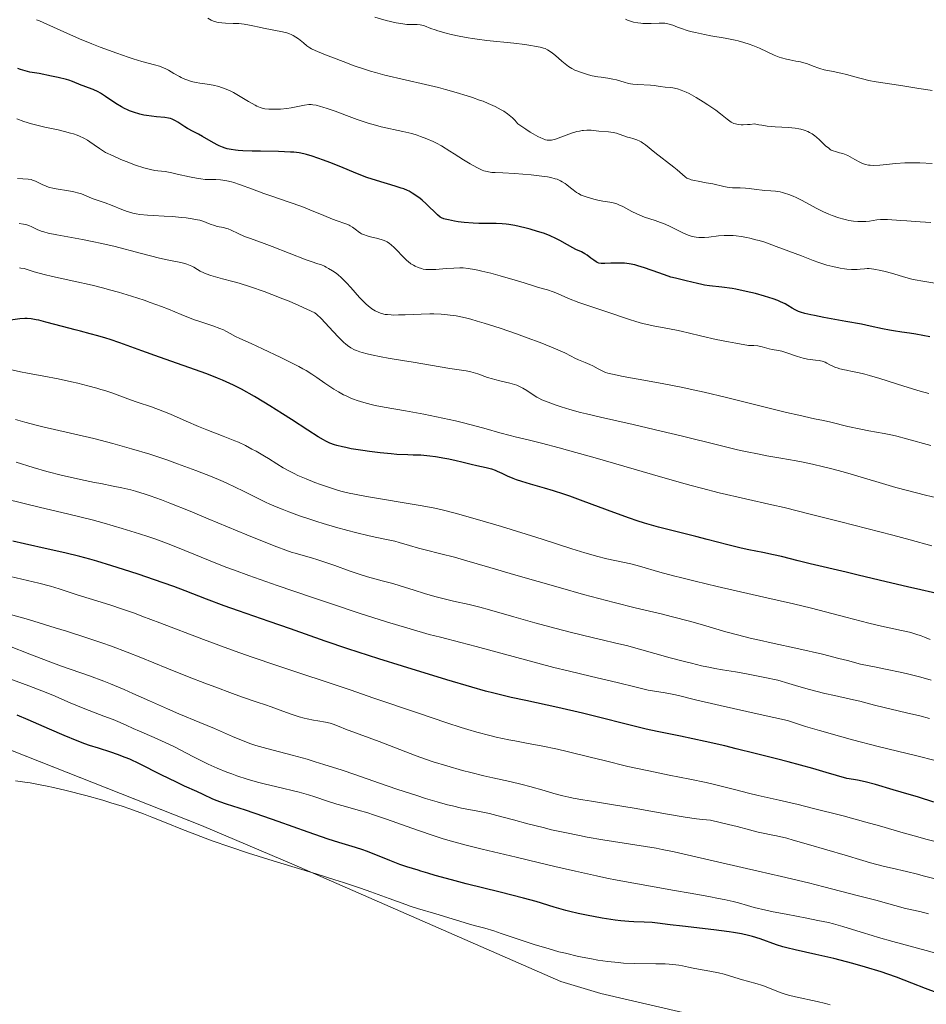
# Model space of a CAD drawing. Units: metres. Extents: x 675141 to 682066, y 4749173 to 4753976.
# Drawn here: x 675742 to 675903, y 4750466 to 4750641 of the extents above; entities that cross this region are included whole.
import ezdxf

# ---------------------------------------------------------------- set-up
doc = ezdxf.new("R2010")
doc.units = ezdxf.units.M
doc.header["$MEASUREMENT"] = 0
doc.linetypes.add('DGN Style 3', pattern=[119.9499, 85.6785, -34.2714])
doc.layers.add('Entidades rústicas y varios', color=7, linetype='Continuous', lineweight=0)
doc.layers.add('Relieve y altimetría', color=7, linetype='Continuous', lineweight=0)

msp = doc.modelspace()

# ---------------------------------------------------------------- linework, layer by layer
at = {"layer": 'Entidades rústicas y varios', "color": 92, "linetype": 'DGN Style 3', "lineweight": 0}
msp.add_polyline3d([(675859.63, 4750464.38, 1358.13), (675845.05, 4750467.74, 1356.82), (675837.94, 4750469.86, 1356.34), (675790.54, 4750490.64, 1354.67), (675774.1, 4750497.61, 1353.68), (675735.94, 4750512.66, 1352.38)], dxfattribs=at)
at = {"layer": 'Entidades rústicas y varios', "color": 250, "linetype": 'Continuous', "lineweight": 0}
msp.add_polyline3d([(675859.63, 4750464.38, 1358.13), (675845.05, 4750467.74, 1356.82), (675837.94, 4750469.86, 1356.34), (675790.54, 4750490.64, 1354.67), (675774.1, 4750497.61, 1353.68), (675735.94, 4750512.66, 1352.38)], dxfattribs=at)
at = {"layer": 'Relieve y altimetría', "color": 36, "linetype": 'Continuous', "lineweight": 0, "flags": 128}
for points, elevation in [([(675870.37, 4750622.2), (675870.03, 4750622.2), (675869.46, 4750622.26), (675869, 4750622.36), (675868.73, 4750622.45), (675868.27, 4750622.68), (675868.02, 4750622.83), (675867.54, 4750623.18), (675866.33, 4750624.14), (675865.5, 4750624.77), (675864.07, 4750625.77), (675863.27, 4750626.3), (675862.02, 4750627.07), (675860.79, 4750627.74), (675860.22, 4750628.02), (675859.68, 4750628.24), (675859.34, 4750628.37), (675858.72, 4750628.56), (675857.88, 4750628.75), (675857.38, 4750628.82), (675856.5, 4750628.91), (675855.65, 4750629.02), (675854.53, 4750629.16), (675853.9, 4750629.21), (675851.58, 4750629.33), (675850.76, 4750629.42), (675850.36, 4750629.48), (675849.97, 4750629.56), (675849.23, 4750629.75), (675847.86, 4750630.16), (675847.22, 4750630.33), (675846.32, 4750630.5), (675845.13, 4750630.65), (675844.52, 4750630.74), (675843.55, 4750630.92), (675842.9, 4750631.09), (675841.63, 4750631.47), (675840.84, 4750631.76), (675840.46, 4750631.93), (675839.9, 4750632.22), (675839.34, 4750632.57), (675839.05, 4750632.77), (675838.16, 4750633.49), (675837, 4750634.5), (675836.49, 4750634.94), (675835.9, 4750635.37), (675835.61, 4750635.54), (675835.16, 4750635.74), (675834.9, 4750635.83), (675834.3, 4750635.99), (675833.26, 4750636.2), (675832.63, 4750636.3), (675831.55, 4750636.46), (675829.61, 4750636.69), (675824.82, 4750637.18), (675823.12, 4750637.39), (675822.29, 4750637.51), (675821.47, 4750637.64), (675819.9, 4750637.94), (675818.46, 4750638.25), (675817.58, 4750638.47), (675816.1, 4750638.9), (675815.64, 4750639.05), (675814.88, 4750639.34), (675813.74, 4750639.78), (675813.24, 4750639.92), (675812.98, 4750639.96), (675812.44, 4750640), (675811.25, 4750640.01), (675810.59, 4750640.04), (675810.24, 4750640.07), (675809.51, 4750640.18), (675808.71, 4750640.33), (675806.92, 4750640.76), (675804.9, 4750641.31)], 1260), ([(675836.18, 4750612.81), (675835.57, 4750612.92), (675834.09, 4750613.12), (675832.72, 4750613.27), (675829.71, 4750613.53), (675827.67, 4750613.65), (675826.28, 4750613.7), (675825.69, 4750613.74), (675825.14, 4750613.81), (675824.86, 4750613.87), (675824.3, 4750614.03), (675824, 4750614.13), (675823.53, 4750614.34), (675823.01, 4750614.59), (675821.87, 4750615.23), (675820.65, 4750615.99), (675819.03, 4750617.03), (675818.26, 4750617.52), (675816.74, 4750618.43), (675815.84, 4750618.92), (675815.27, 4750619.21), (675814.17, 4750619.7), (675813.04, 4750620.14), (675812.44, 4750620.34), (675811.5, 4750620.63), (675809.91, 4750621.02), (675806.06, 4750621.86), (675804.64, 4750622.22), (675803.92, 4750622.42), (675803.19, 4750622.64), (675801.74, 4750623.13), (675800.35, 4750623.65), (675798.63, 4750624.31), (675797.87, 4750624.6), (675796.43, 4750625.1), (675795.66, 4750625.35), (675795.22, 4750625.47), (675794.48, 4750625.66), (675793.86, 4750625.76), (675793.58, 4750625.78), (675793.15, 4750625.78), (675792.42, 4750625.7), (675791.51, 4750625.52), (675790.06, 4750625.22), (675789.29, 4750625.1), (675788.14, 4750624.99), (675787.4, 4750624.95), (675786.93, 4750624.95), (675786.09, 4750624.97), (675785.38, 4750625.03), (675785.05, 4750625.09), (675784.54, 4750625.25), (675783.96, 4750625.5), (675783.64, 4750625.67), (675782.48, 4750626.35), (675780.68, 4750627.43), (675779.77, 4750627.93), (675779.33, 4750628.15), (675778.48, 4750628.52), (675777.68, 4750628.82), (675777.16, 4750628.98), (675776.18, 4750629.21), (675775.13, 4750629.39), (675773.8, 4750629.58), (675773.14, 4750629.69), (675772.27, 4750629.91), (675771.82, 4750630.05), (675771.16, 4750630.3), (675770.5, 4750630.6), (675770.16, 4750630.77), (675769.17, 4750631.34), (675768.25, 4750631.88), (675767.77, 4750632.13), (675767.02, 4750632.46), (675766.63, 4750632.6), (675765.77, 4750632.85), (675763.51, 4750633.45), (675761.96, 4750633.91), (675761.05, 4750634.21), (675759.02, 4750634.92), (675756.07, 4750636.02), (675754.58, 4750636.6), (675752.44, 4750637.48), (675749.64, 4750638.72), (675746.6, 4750640.1), (675745.33, 4750640.65), (675744.75, 4750640.88)], 1270), ([(675849.8, 4750620.02), (675848.96, 4750620.31), (675847.85, 4750620.68), (675847.29, 4750620.82), (675846.46, 4750620.95), (675844.7, 4750621.09), (675843.34, 4750621.22), (675842.57, 4750621.24), (675842.02, 4750621.2), (675841.74, 4750621.17), (675841.29, 4750621.09), (675840.82, 4750620.98), (675839.84, 4750620.68), (675837.02, 4750619.64), (675836.55, 4750619.5), (675836.32, 4750619.46), (675835.94, 4750619.44), (675835.51, 4750619.49), (675835.27, 4750619.54), (675834.72, 4750619.73), (675834.4, 4750619.87), (675833.87, 4750620.13), (675833.03, 4750620.6), (675832.54, 4750620.89), (675831.73, 4750621.4), (675830.3, 4750622.35), (675830.04, 4750622.73), (675829.84, 4750622.98), (675829.36, 4750623.46), (675829.1, 4750623.69), (675828.5, 4750624.15), (675827.83, 4750624.59), (675827.35, 4750624.87), (675826.32, 4750625.42), (675825.04, 4750626), (675824.15, 4750626.37), (675823.53, 4750626.6), (675822.27, 4750627.05), (675821.31, 4750627.37), (675819.36, 4750627.95), (675817.44, 4750628.48), (675816.21, 4750628.8), (675813.94, 4750629.36), (675806.69, 4750631.04), (675805.01, 4750631.48), (675804.15, 4750631.74), (675803.22, 4750632.03), (675801.25, 4750632.7), (675799.26, 4750633.43), (675795.84, 4750634.74), (675794.29, 4750635.39), (675793.65, 4750635.7), (675793.33, 4750635.88), (675792.82, 4750636.24), (675792.21, 4750636.74), (675791.31, 4750637.46), (675790.85, 4750637.79), (675790.37, 4750638.07), (675790.13, 4750638.19), (675789.63, 4750638.4), (675789.27, 4750638.53), (675788.49, 4750638.74), (675785.14, 4750639.36), (675784.33, 4750639.55), (675783.21, 4750639.81), (675782.63, 4750639.93), (675781.71, 4750640.08), (675781.22, 4750640.14), (675780.73, 4750640.18), (675779.7, 4750640.22), (675778.35, 4750640.28), (675777.71, 4750640.32), (675777.12, 4750640.4), (675776.85, 4750640.46), (675776.47, 4750640.56), (675776.23, 4750640.64), (675775.8, 4750640.82), (675775.23, 4750641.13)], 1265), ([(675892.04, 4750630.23), (675890.85, 4750630.53), (675888.72, 4750631.12), (675887.76, 4750631.38), (675886.4, 4750631.67), (675884.75, 4750631.99), (675884.01, 4750632.18), (675883.65, 4750632.3), (675882.97, 4750632.55), (675881.62, 4750633.07), (675880.92, 4750633.29), (675880.54, 4750633.38), (675879.76, 4750633.53), (675878.65, 4750633.73), (675878.08, 4750633.85), (675877.21, 4750634.08), (675876.77, 4750634.22), (675875.9, 4750634.57), (675873.26, 4750635.8), (675872.08, 4750636.3), (675871.47, 4750636.52), (675870.52, 4750636.83), (675869.49, 4750637.11), (675868.94, 4750637.24), (675867.15, 4750637.6), (675864.66, 4750638.03), (675863.49, 4750638.25), (675861.93, 4750638.58), (675861.01, 4750638.81), (675860.44, 4750638.97), (675859.42, 4750639.3), (675858.72, 4750639.56), (675857.85, 4750639.89), (675857.43, 4750640.02), (675856.8, 4750640.18), (675856.48, 4750640.24), (675856.15, 4750640.27), (675855.46, 4750640.28), (675854.01, 4750640.22), (675853.24, 4750640.2), (675852.55, 4750640.22), (675852.19, 4750640.25), (675851.66, 4750640.31), (675850.89, 4750640.46), (675850.15, 4750640.67), (675849.8, 4750640.81), (675849.46, 4750640.97)], 1255), ([(675903.96, 4750628.32), (675902.83, 4750628.44), (675901.63, 4750628.62), (675899.82, 4750628.95), (675898.74, 4750629.14), (675896.83, 4750629.42), (675894.03, 4750629.84), (675892.68, 4750630.09), (675892.04, 4750630.23)], 1255), ([(675801.94, 4750603.21), (675801.64, 4750603.45), (675801.19, 4750603.81), (675800.95, 4750603.99), (675800.54, 4750604.25), (675800.32, 4750604.36), (675800.09, 4750604.47), (675799.56, 4750604.67), (675798.24, 4750605.11), (675797.39, 4750605.42), (675795.84, 4750606.05), (675793.33, 4750607.09), (675791.92, 4750607.64), (675789.67, 4750608.45), (675786.62, 4750609.48), (675785.16, 4750609.99), (675783.15, 4750610.74), (675780.84, 4750611.6), (675779.86, 4750611.92), (675779.41, 4750612.05), (675778.6, 4750612.24), (675777.89, 4750612.36), (675777.45, 4750612.41), (675776.63, 4750612.45), (675775.42, 4750612.46), (675774.74, 4750612.49), (675773.96, 4750612.56), (675773.52, 4750612.63), (675771.99, 4750612.93), (675769.8, 4750613.44), (675768.82, 4750613.65), (675767.61, 4750613.86), (675766.36, 4750614.02), (675765.8, 4750614.09), (675765.02, 4750614.23), (675764.58, 4750614.34), (675763.82, 4750614.55), (675762.36, 4750615.04), (675760.68, 4750615.66), (675759.76, 4750616.04), (675758.37, 4750616.65), (675757.06, 4750617.29), (675756.48, 4750617.62), (675755.95, 4750617.95), (675755.01, 4750618.61), (675754.23, 4750619.17), (675753.83, 4750619.44), (675753.18, 4750619.82), (675752.43, 4750620.18), (675752.01, 4750620.35), (675751.32, 4750620.58), (675750.82, 4750620.73), (675749.74, 4750621.01), (675748.6, 4750621.27), (675746.26, 4750621.77), (675744.61, 4750622.16), (675743.85, 4750622.36), (675742.49, 4750622.79), (675741.27, 4750623.23)], 1280), ([(675904, 4750615.33), (675901.8, 4750615.43), (675900.06, 4750615.44), (675899.1, 4750615.41), (675897.49, 4750615.3), (675894.65, 4750615.03), (675893.56, 4750614.97), (675892.95, 4750614.99), (675892.67, 4750615.02), (675892.14, 4750615.13), (675891.79, 4750615.24), (675891.56, 4750615.33), (675891.09, 4750615.54), (675890.21, 4750616.03), (675889.39, 4750616.49), (675888.98, 4750616.71), (675888.37, 4750616.97), (675888.08, 4750617.07), (675887.51, 4750617.23), (675886.77, 4750617.42), (675886.4, 4750617.55), (675886.04, 4750617.71), (675885.86, 4750617.82), (675885.58, 4750618.01), (675885.02, 4750618.46), (675883.92, 4750619.52), (675883.4, 4750620.01), (675883.14, 4750620.22), (675882.65, 4750620.57), (675882.17, 4750620.84), (675881.86, 4750620.99), (675881.24, 4750621.22), (675880.61, 4750621.41), (675880.26, 4750621.49), (675879.64, 4750621.59), (675878.42, 4750621.7), (675876.08, 4750621.83), (675874.67, 4750621.96), (675873.69, 4750622.11), (675873.18, 4750622.2), (675872.41, 4750622.36), (675871.62, 4750622.27), (675871.16, 4750622.23), (675870.37, 4750622.2)], 1260), ([(675903.71, 4750604.85), (675901.83, 4750604.97), (675899.46, 4750605.09), (675898.42, 4750605.15), (675896.05, 4750605.35), (675895.41, 4750605.37), (675895.1, 4750605.36), (675894.78, 4750605.34), (675894.15, 4750605.27), (675892.85, 4750605.08), (675892.18, 4750605.01), (675891.23, 4750604.98), (675890.73, 4750605), (675889.96, 4750605.07), (675889.15, 4750605.2), (675888.73, 4750605.29), (675888.3, 4750605.39), (675887.41, 4750605.64), (675886.2, 4750606.06), (675885.59, 4750606.3), (675884.68, 4750606.7), (675883.35, 4750607.37), (675880.85, 4750608.74), (675879.8, 4750609.27), (675879.29, 4750609.5), (675878.51, 4750609.81), (675877.73, 4750610.06), (675877.34, 4750610.16), (675876.93, 4750610.25), (675876.12, 4750610.37), (675875.3, 4750610.46), (675874.25, 4750610.54), (675873.76, 4750610.59), (675872.72, 4750610.71), (675871.44, 4750610.88), (675870.8, 4750610.94), (675869.82, 4750610.97), (675868.51, 4750611.01), (675867.86, 4750611.06), (675867.55, 4750611.1), (675866.93, 4750611.22), (675864.97, 4750611.68), (675863.83, 4750611.9), (675862.36, 4750612.16), (675861.74, 4750612.27), (675861.11, 4750612.42), (675860.87, 4750612.5), (675860.54, 4750612.65), (675860.39, 4750612.73), (675860.09, 4750612.94), (675859.57, 4750613.38), (675858.65, 4750614.18), (675858.05, 4750614.67), (675854.69, 4750617.24), (675852.99, 4750618.65), (675852.5, 4750619), (675852.25, 4750619.16), (675851.99, 4750619.29), (675851.47, 4750619.51), (675850.92, 4750619.69), (675850.18, 4750619.91), (675849.8, 4750620.02)], 1265), ([(675745.77, 4750611.57), (675744.6, 4750612.16), (675744.08, 4750612.37), (675743.81, 4750612.45), (675743.26, 4750612.53), (675741.42, 4750612.64)], 1285), ([(675844.61, 4750578.8), (675843.63, 4750579.34), (675843.11, 4750579.6), (675842.28, 4750579.95), (675841.1, 4750580.43), (675840.48, 4750580.71), (675839.81, 4750581.05), (675838.65, 4750581.64), (675837.86, 4750582.01), (675836.3, 4750582.68), (675835.31, 4750583.08), (675834.3, 4750583.48), (675831.99, 4750584.34), (675830.09, 4750585.01), (675827.16, 4750586.01), (675824.36, 4750586.91), (675823.09, 4750587.29), (675821.95, 4750587.61), (675821.24, 4750587.79), (675819.97, 4750588.08), (675819.39, 4750588.2), (675818.31, 4750588.37), (675817.32, 4750588.49), (675816.68, 4750588.53), (675815.4, 4750588.57), (675814.67, 4750588.57), (675813.17, 4750588.54), (675810.32, 4750588.42), (675809.14, 4750588.38), (675808.2, 4750588.37), (675807.8, 4750588.38), (675807.14, 4750588.44), (675806.76, 4750588.49), (675806.07, 4750588.67), (675805.6, 4750588.83), (675805.36, 4750588.93), (675804.99, 4750589.11), (675804.38, 4750589.48), (675803.73, 4750589.99), (675803.37, 4750590.3), (675803, 4750590.67), (675802.21, 4750591.49), (675800.62, 4750593.28), (675799.88, 4750594.09), (675799.54, 4750594.45), (675798.92, 4750595.05), (675798.36, 4750595.53), (675798.02, 4750595.8), (675797.38, 4750596.25), (675796.69, 4750596.67), (675796.25, 4750596.9), (675795.97, 4750597.04), (675795.42, 4750597.27), (675794.79, 4750597.48), (675793.61, 4750597.87), (675792.72, 4750598.19), (675786.65, 4750600.55), (675784.74, 4750601.25), (675782.62, 4750602.01), (675781.74, 4750602.36), (675780.62, 4750602.87), (675779.38, 4750603.46), (675778.81, 4750603.68), (675778.54, 4750603.77), (675777.98, 4750603.91), (675776.91, 4750604.12), (675776.4, 4750604.26), (675775.64, 4750604.54), (675774.91, 4750604.84), (675774.49, 4750604.99), (675773.78, 4750605.21), (675773.37, 4750605.31), (675772.44, 4750605.49), (675771.38, 4750605.65), (675770.6, 4750605.73), (675768.88, 4750605.87), (675767.45, 4750605.95), (675765.49, 4750606.05), (675764.52, 4750606.12), (675763.15, 4750606.27), (675762.51, 4750606.37), (675761.92, 4750606.49), (675761.55, 4750606.59), (675760.86, 4750606.79), (675759.92, 4750607.13), (675758.21, 4750607.84), (675756.95, 4750608.3), (675755.35, 4750608.85), (675754.64, 4750609.11), (675754.01, 4750609.37), (675753.21, 4750609.72), (675752.78, 4750609.89), (675752.05, 4750610.12), (675751.63, 4750610.22), (675751.16, 4750610.32), (675750.11, 4750610.51), (675748.63, 4750610.76), (675747.91, 4750610.89), (675746.93, 4750611.13), (675746.5, 4750611.27), (675745.77, 4750611.57)], 1285), ([(675905.85, 4750593.8), (675902.31, 4750594.39), (675900.94, 4750594.64), (675900.33, 4750594.77), (675899.27, 4750595.04), (675896.76, 4750595.82), (675895.6, 4750596.12), (675894.85, 4750596.28), (675893.59, 4750596.5), (675892.76, 4750596.62), (675892.44, 4750596.63), (675891.97, 4750596.6), (675891.18, 4750596.5), (675890.65, 4750596.45), (675889.99, 4750596.44), (675889.61, 4750596.45), (675888.82, 4750596.51), (675888.37, 4750596.57), (675887.62, 4750596.69), (675886.29, 4750596.98), (675885.27, 4750597.26), (675884.71, 4750597.43), (675883.81, 4750597.73), (675882.83, 4750598.07), (675880.72, 4750598.87), (675876.27, 4750600.58), (675874.2, 4750601.3), (675873.25, 4750601.6), (675872.65, 4750601.77), (675871.54, 4750602.05), (675871.02, 4750602.16), (675870.05, 4750602.34), (675869.15, 4750602.45), (675868.6, 4750602.5), (675867.56, 4750602.53), (675867.02, 4750602.51), (675866.02, 4750602.45), (675864.26, 4750602.24), (675863.48, 4750602.17), (675862.82, 4750602.15), (675862.5, 4750602.17), (675862.03, 4750602.21), (675861.32, 4750602.35), (675860.58, 4750602.58), (675860.2, 4750602.73), (675859.8, 4750602.91), (675858.96, 4750603.32), (675857.15, 4750604.23), (675856.2, 4750604.66), (675855.71, 4750604.84), (675854.75, 4750605.18), (675852.83, 4750605.8), (675851.9, 4750606.16), (675851.46, 4750606.36), (675850.59, 4750606.79), (675849, 4750607.65), (675848.28, 4750607.99), (675847.94, 4750608.12), (675847.29, 4750608.31), (675846.67, 4750608.44), (675845.42, 4750608.62), (675844.53, 4750608.78), (675844.08, 4750608.89), (675843.4, 4750609.06), (675842.45, 4750609.36), (675841.61, 4750609.71), (675841.1, 4750609.98), (675840.77, 4750610.17), (675840.15, 4750610.61), (675839.69, 4750610.97), (675839.06, 4750611.49), (675838.73, 4750611.74), (675838.2, 4750612.08), (675837.92, 4750612.24), (675837.3, 4750612.5), (675836.96, 4750612.61), (675836.18, 4750612.81)], 1270), ([(675766.66, 4750598.51), (675763.46, 4750599.32), (675758.49, 4750600.59), (675756.09, 4750601.16), (675754.97, 4750601.41), (675752.95, 4750601.82), (675748.38, 4750602.62), (675746.86, 4750602.95), (675746.06, 4750603.16), (675745.62, 4750603.31), (675744.87, 4750603.6), (675744.41, 4750603.82), (675743.83, 4750604.11), (675743.54, 4750604.24), (675743.04, 4750604.41), (675742.75, 4750604.48), (675742.43, 4750604.54), (675741.7, 4750604.63)], 1290), ([(675903.36, 4750574.4), (675901.83, 4750574.84), (675898.92, 4750575.73), (675894.67, 4750577.06), (675892.81, 4750577.61), (675892.02, 4750577.83), (675890.73, 4750578.15), (675889.74, 4750578.36), (675888.76, 4750578.54), (675888.36, 4750578.62), (675887.56, 4750578.81), (675887.08, 4750578.96), (675886.78, 4750579.07), (675886.22, 4750579.32), (675885.8, 4750579.54), (675885.23, 4750579.83), (675884.93, 4750579.97), (675884.43, 4750580.14), (675884.15, 4750580.22), (675883.86, 4750580.27), (675883.23, 4750580.36), (675881.8, 4750580.54), (675881.02, 4750580.69), (675880.63, 4750580.8), (675879.83, 4750581.05), (675878.29, 4750581.61), (675877.58, 4750581.84), (675877.26, 4750581.92), (675876.65, 4750582.05), (675875.55, 4750582.24), (675875, 4750582.36), (675873.77, 4750582.71), (675872.96, 4750582.87), (675872.3, 4750582.94), (675871.93, 4750582.96), (675871.31, 4750582.97), (675869.08, 4750583.36), (675867.78, 4750583.6), (675865.56, 4750584.04), (675863.04, 4750584.61), (675860.62, 4750585.21), (675859.59, 4750585.45), (675858.83, 4750585.62), (675857.31, 4750585.92), (675854.4, 4750586.45), (675853.07, 4750586.73), (675852.46, 4750586.88), (675851.29, 4750587.22), (675850.16, 4750587.58), (675848.59, 4750588.13), (675847.74, 4750588.42), (675845.59, 4750589.11), (675842.58, 4750590.1), (675841.17, 4750590.6), (675839.33, 4750591.33), (675837.38, 4750592.17), (675836.6, 4750592.5), (675835.61, 4750592.84), (675833.97, 4750593.29), (675833.1, 4750593.57), (675831.46, 4750594.11), (675830.29, 4750594.48), (675827.2, 4750595.36), (675825.52, 4750595.8), (675823.94, 4750596.19), (675823.24, 4750596.35), (675822.6, 4750596.48), (675821.51, 4750596.65), (675820.59, 4750596.74), (675820.04, 4750596.76), (675818.93, 4750596.72), (675817.56, 4750596.63), (675815.73, 4750596.49), (675814.94, 4750596.46), (675814.59, 4750596.45), (675813.99, 4750596.48), (675813.49, 4750596.55), (675813.19, 4750596.62), (675812.63, 4750596.8), (675812.07, 4750597.05), (675811.78, 4750597.21), (675811.32, 4750597.5), (675810.85, 4750597.86), (675810.61, 4750598.07), (675809.84, 4750598.81), (675808.83, 4750599.89), (675808.36, 4750600.37), (675807.8, 4750600.88), (675807.53, 4750601.09), (675807.11, 4750601.36), (675806.88, 4750601.48), (675806.36, 4750601.69), (675805.42, 4750601.97), (675804.11, 4750602.29), (675803.53, 4750602.44), (675802.87, 4750602.66), (675802.53, 4750602.82), (675802.33, 4750602.94), (675801.94, 4750603.21)], 1280), ([(675904.82, 4750555.89), (675902.77, 4750556.37), (675899.6, 4750557.17), (675897.54, 4750557.72), (675893.94, 4750558.75), (675891.93, 4750559.37), (675889.56, 4750560.1), (675888.18, 4750560.5), (675885.92, 4750561.09), (675884.66, 4750561.4), (675882.69, 4750561.86), (675880.72, 4750562.28), (675879.77, 4750562.47), (675877.09, 4750562.94), (675874.61, 4750563.36), (675873.21, 4750563.62), (675870.79, 4750564.12), (675869.4, 4750564.43), (675866.3, 4750565.17), (675859.36, 4750566.88), (675855.83, 4750567.73), (675850.82, 4750568.89), (675844.99, 4750570.2), (675842.55, 4750570.78), (675841.47, 4750571.06), (675839.57, 4750571.58), (675838, 4750572.06), (675837.12, 4750572.35), (675835.72, 4750572.85), (675834.6, 4750573.3), (675834.04, 4750573.57), (675833.71, 4750573.75), (675833.05, 4750574.16), (675831.9, 4750574.94), (675831.24, 4750575.35), (675830.51, 4750575.72), (675830.13, 4750575.88), (675829.73, 4750576.02), (675828.9, 4750576.26), (675827.14, 4750576.66), (675826.25, 4750576.88), (675825.81, 4750577.01), (675824.94, 4750577.29), (675823.23, 4750577.89), (675822.38, 4750578.14), (675821.97, 4750578.25), (675821.12, 4750578.42), (675818.22, 4750578.87), (675811.72, 4750580.01), (675809.85, 4750580.31), (675807.28, 4750580.73), (675806.03, 4750580.95), (675804.3, 4750581.29), (675803.54, 4750581.47), (675802.63, 4750581.71), (675802.22, 4750581.84), (675801.66, 4750582.05), (675801.31, 4750582.2), (675800.67, 4750582.54), (675800.07, 4750582.94), (675799.68, 4750583.24), (675799.42, 4750583.46), (675798.9, 4750583.95), (675798.44, 4750584.42), (675797.48, 4750585.47), (675796.09, 4750587), (675795.36, 4750587.75), (675794.6, 4750588.46), (675794.22, 4750588.79), (675791.39, 4750590.07), (675789.66, 4750590.81), (675788.58, 4750591.26), (675786.58, 4750592.05), (675785.22, 4750592.56), (675782.81, 4750593.39), (675780.8, 4750594.02), (675779.66, 4750594.34), (675777.81, 4750594.83), (675775.75, 4750595.41), (675774.91, 4750595.69), (675774.5, 4750595.86), (675773.86, 4750596.18), (675773.4, 4750596.46), (675772.72, 4750596.86), (675772.36, 4750597.05), (675771.78, 4750597.32), (675771.47, 4750597.43), (675771.15, 4750597.53), (675770.42, 4750597.71), (675768.27, 4750598.14), (675766.66, 4750598.51)], 1290), ([(675747.64, 4750595.2), (675746.13, 4750595.56), (675745.48, 4750595.74), (675744.36, 4750596.08), (675743.12, 4750596.47), (675742.56, 4750596.62), (675742.01, 4750596.73), (675741.74, 4750596.78)], 1295), ([(675903.93, 4750547.33), (675900.07, 4750548.38), (675896.98, 4750549.21), (675887.75, 4750551.6), (675882.53, 4750552.92), (675877.64, 4750554.13), (675875.48, 4750554.65), (675866.12, 4750556.77), (675862.97, 4750557.56), (675861.11, 4750558.06), (675859.01, 4750558.64), (675854.24, 4750560), (675844.05, 4750562.97), (675839.57, 4750564.25), (675837.67, 4750564.77), (675834.55, 4750565.6), (675832.18, 4750566.18), (675829.86, 4750566.73), (675828.94, 4750566.95), (675827.13, 4750567.44), (675824.67, 4750568.15), (675823.16, 4750568.57), (675820.66, 4750569.2), (675819.25, 4750569.54), (675817.02, 4750570.05), (675814.74, 4750570.53), (675813.6, 4750570.75), (675810.37, 4750571.33), (675806.57, 4750571.98), (675804.95, 4750572.3), (675804.23, 4750572.46), (675802.93, 4750572.79), (675801.79, 4750573.15), (675801.1, 4750573.41), (675800.66, 4750573.59), (675799.82, 4750573.98), (675799.36, 4750574.21), (675798.47, 4750574.69), (675797.6, 4750575.21), (675797.06, 4750575.55), (675796.02, 4750576.25), (675794.57, 4750577.29), (675793.73, 4750577.85), (675792.7, 4750578.48), (675792.1, 4750578.83), (675791.42, 4750579.2), (675789.88, 4750580), (675788.22, 4750580.84), (675784.95, 4750582.39), (675782.94, 4750583.3), (675780.9, 4750584.21), (675780.12, 4750584.58), (675779.18, 4750585.1), (675778.42, 4750585.52), (675778.03, 4750585.71), (675777.37, 4750586), (675776.12, 4750586.44), (675773.97, 4750587.14), (675772.68, 4750587.6), (675770.49, 4750588.48), (675768.24, 4750589.39), (675767.01, 4750589.88), (675765, 4750590.62), (675763.93, 4750590.99), (675761.68, 4750591.72), (675759.34, 4750592.42), (675757.76, 4750592.86), (675756.71, 4750593.14), (675754.65, 4750593.66), (675751.38, 4750594.4), (675747.64, 4750595.2)], 1295), ([(675903.63, 4750530.67), (675902.6, 4750531.1), (675902.03, 4750531.32), (675901.07, 4750531.64), (675900.52, 4750531.8), (675899.92, 4750531.96), (675898.55, 4750532.28), (675894.98, 4750533.07), (675892.7, 4750533.61), (675888.65, 4750534.64), (675882.5, 4750536.24), (675879.31, 4750537.03), (675874.6, 4750538.12), (675868.61, 4750539.45), (675865.78, 4750540.09), (675861.82, 4750541.03), (675859.45, 4750541.63), (675858.01, 4750542.01), (675855.57, 4750542.68), (675851.95, 4750543.74), (675850.39, 4750544.14), (675846.17, 4750545.04), (675844.33, 4750545.5), (675843.31, 4750545.78), (675842.23, 4750546.09), (675839.9, 4750546.81), (675834.64, 4750548.52), (675831.79, 4750549.43), (675827.41, 4750550.77), (675824.6, 4750551.6), (675819.82, 4750552.96), (675817.56, 4750553.56), (675816.62, 4750553.8), (675815.27, 4750554.1), (675812.96, 4750554.53), (675803.44, 4750556.1), (675801.27, 4750556.51), (675800.35, 4750556.7), (675799.08, 4750557.02), (675798.46, 4750557.19), (675797.18, 4750557.58), (675795.27, 4750558.23), (675794.26, 4750558.61), (675792.73, 4750559.22), (675791.24, 4750559.87), (675790.54, 4750560.2), (675789.86, 4750560.54), (675788.61, 4750561.23), (675787.46, 4750561.92), (675786, 4750562.84), (675785.28, 4750563.28), (675783.82, 4750564.14), (675783.06, 4750564.55), (675781.89, 4750565.16), (675780.66, 4750565.74), (675780.01, 4750566.02), (675777.95, 4750566.86), (675775.03, 4750567.98), (675773.56, 4750568.56), (675771.39, 4750569.49), (675768.57, 4750570.72), (675767.2, 4750571.28), (675765.19, 4750572.03), (675762.66, 4750572.88), (675761.49, 4750573.29), (675758.16, 4750574.51), (675756.9, 4750574.93), (675756.21, 4750575.15), (675755.47, 4750575.37), (675753.87, 4750575.81), (675752.14, 4750576.24), (675750.96, 4750576.51), (675748.6, 4750577.02), (675746.08, 4750577.5), (675743.14, 4750578.04), (675741.9, 4750578.28), (675740.37, 4750578.65)], 1305), ([(675903.76, 4750565.16), (675899.43, 4750566.38), (675897.7, 4750566.83), (675896.92, 4750567.02), (675895.46, 4750567.32), (675892.73, 4750567.81), (675891.3, 4750568.08), (675888.99, 4750568.58), (675885.96, 4750569.3), (675884.67, 4750569.6), (675883.05, 4750569.94), (675880.3, 4750570.54), (675878.08, 4750571.07), (675867.44, 4750573.69), (675863.43, 4750574.63), (675861.5, 4750575.06), (675859.66, 4750575.46), (675856.3, 4750576.14), (675853.39, 4750576.69), (675849.05, 4750577.46), (675847.13, 4750577.83), (675846.33, 4750578.03), (675845.93, 4750578.16), (675845.3, 4750578.43), (675844.61, 4750578.8)], 1285), ([(675769.81, 4750561.94), (675767.94, 4750562.6), (675764.91, 4750563.61), (675761.68, 4750564.6), (675760.01, 4750565.08), (675758.32, 4750565.54), (675754.93, 4750566.39), (675745.9, 4750568.5), (675744.72, 4750568.79), (675742.7, 4750569.32), (675741.02, 4750569.79)], 1310), ([(675864.6, 4750525.68), (675862.97, 4750526.03), (675861.19, 4750526.45), (675859.95, 4750526.76), (675857.4, 4750527.43), (675849.62, 4750529.6), (675847.77, 4750530.05), (675845.31, 4750530.61), (675843.76, 4750530.97), (675839.6, 4750532), (675837.16, 4750532.64), (675833.35, 4750533.66), (675829.63, 4750534.71), (675825.31, 4750535.95), (675823.58, 4750536.42), (675821.66, 4750536.91), (675818.88, 4750537.49), (675816.76, 4750538.01), (675815.58, 4750538.32), (675813.73, 4750538.86), (675811.87, 4750539.44), (675809.39, 4750540.23), (675808.13, 4750540.61), (675806.21, 4750541.14), (675803.62, 4750541.85), (675802.32, 4750542.25), (675800.35, 4750542.9), (675797.78, 4750543.83), (675796.53, 4750544.27), (675794.75, 4750544.87), (675793.65, 4750545.21), (675791.78, 4750545.74), (675790.76, 4750546.01), (675790.2, 4750546.17), (675789.08, 4750546.54), (675787.47, 4750547.14), (675786.4, 4750547.56), (675782.14, 4750549.31), (675775.3, 4750552.16), (675772.08, 4750553.5), (675768.49, 4750554.94), (675766.98, 4750555.52), (675764.97, 4750556.25), (675764.06, 4750556.55), (675762.36, 4750557.06), (675761.55, 4750557.28), (675759.96, 4750557.65), (675758.38, 4750557.97), (675756.2, 4750558.39), (675755.05, 4750558.61), (675752.59, 4750559.12), (675751.31, 4750559.4), (675749.4, 4750559.84), (675746.63, 4750560.56), (675744.15, 4750561.28), (675741.16, 4750562.23)], 1315), ([(675903.79, 4750523.48), (675901.98, 4750523.96), (675899.81, 4750524.5), (675898.56, 4750524.79), (675895.67, 4750525.41), (675894.02, 4750525.75), (675891.23, 4750526.28), (675888.91, 4750526.92), (675887.4, 4750527.32), (675884.45, 4750528.05), (675880.28, 4750529.01), (675875.37, 4750530.08), (675873.26, 4750530.55), (675871.85, 4750530.88), (675869.39, 4750531.49), (675867.32, 4750532.06), (675863.74, 4750533.12), (675861.07, 4750533.87), (675857.6, 4750534.79), (675856.02, 4750535.18), (675851.21, 4750536.3), (675847.43, 4750537.26), (675842.02, 4750538.71), (675837.89, 4750539.86), (675829.94, 4750542.11), (675825.33, 4750543.46), (675820.84, 4750544.78), (675819.04, 4750545.3), (675816.63, 4750545.94), (675813.87, 4750546.63), (675812.67, 4750546.95), (675811.07, 4750547.41), (675809.26, 4750547.95), (675808.45, 4750548.16), (675807.26, 4750548.42), (675805.27, 4750548.82), (675803.88, 4750549.13), (675801.48, 4750549.72), (675800.11, 4750550.08), (675797.93, 4750550.67), (675795.7, 4750551.32), (675794.6, 4750551.66), (675793.54, 4750552), (675791.5, 4750552.68), (675789.6, 4750553.38), (675788.41, 4750553.84), (675787.65, 4750554.15), (675786.22, 4750554.76), (675785.46, 4750555.11), (675784.04, 4750555.79), (675781.44, 4750557.1), (675780.19, 4750557.72), (675778.48, 4750558.53), (675777.55, 4750558.94), (675775.99, 4750559.59), (675773.1, 4750560.73), (675769.81, 4750561.94)], 1310), ([(675904.48, 4750509.19), (675901.23, 4750509.98), (675894.36, 4750511.67), (675889.79, 4750512.85), (675887.48, 4750513.47), (675883.93, 4750514.49), (675881.47, 4750515.24), (675880.21, 4750515.65), (675878.26, 4750516.3), (675873.39, 4750517.34), (675866.26, 4750518.92), (675861.89, 4750519.95), (675858.89, 4750520.71), (675858.03, 4750520.92), (675857.49, 4750521.04), (675856.51, 4750521.22), (675854.62, 4750521.5), (675853.5, 4750521.7), (675851.38, 4750522.18), (675847.98, 4750523.02), (675846.18, 4750523.46), (675843.43, 4750524.1), (675839.25, 4750525.09), (675836.73, 4750525.72), (675822.92, 4750529.45), (675820.17, 4750530.15), (675816.55, 4750531.07), (675814.57, 4750531.6), (675811.17, 4750532.57), (675809.19, 4750533.16), (675807, 4750533.84), (675802.15, 4750535.39), (675797.01, 4750537.07), (675793.64, 4750538.2), (675787.57, 4750540.26), (675782.5, 4750542.04), (675779.94, 4750542.98), (675778.45, 4750543.55), (675775.66, 4750544.67), (675771.16, 4750546.52), (675768.67, 4750547.51), (675765.99, 4750548.5), (675764.57, 4750548.99), (675763.1, 4750549.48), (675760.02, 4750550.43), (675756.82, 4750551.34), (675754.65, 4750551.93), (675750.3, 4750553.03), (675745.5, 4750554.18), (675739.17, 4750555.68)], 1320), ([(675834.46, 4750511.78), (675832.18, 4750512.22), (675829.77, 4750512.66), (675828.72, 4750512.86), (675826.46, 4750513.33), (675825.34, 4750513.6), (675823.05, 4750514.2), (675821.42, 4750514.68), (675820.26, 4750515.03), (675817.72, 4750515.85), (675812.65, 4750517.56), (675804.75, 4750520.28), (675800.52, 4750521.71), (675787.51, 4750526.04), (675783.13, 4750527.55), (675780.94, 4750528.32), (675778.75, 4750529.11), (675774.45, 4750530.71), (675766.68, 4750533.67), (675763.51, 4750534.86), (675762.16, 4750535.36), (675759.87, 4750536.15), (675757.99, 4750536.76), (675754.74, 4750537.77), (675752.2, 4750538.59), (675748.8, 4750539.69), (675747.26, 4750540.16), (675745.21, 4750540.71), (675740.17, 4750541.91)], 1330), ([(675753.9, 4750530.92), (675750.13, 4750532.14), (675748.1, 4750532.77), (675743.32, 4750534.21), (675738.42, 4750535.62)], 1335), ([(675904.5, 4750488.12), (675902.4, 4750488.69), (675901.34, 4750488.96), (675899.41, 4750489.42), (675896.87, 4750490.01), (675895.47, 4750490.35), (675893.04, 4750490.99), (675891.62, 4750491.39), (675888.48, 4750492.31), (675881.99, 4750494.25), (675879.25, 4750495.03), (675878.12, 4750495.34), (675876.31, 4750495.78), (675875.38, 4750495.98), (675873.94, 4750496.26), (675873.03, 4750496.45), (675871.49, 4750496.84), (675869.33, 4750497.41), (675867.76, 4750497.8), (675864.59, 4750498.54), (675863.12, 4750498.69), (675862.11, 4750498.81), (675860.05, 4750499.09), (675856.91, 4750499.6), (675850.99, 4750500.67), (675847.3, 4750501.3), (675843.43, 4750501.93), (675841.89, 4750502.18), (675840.16, 4750502.49), (675839.39, 4750502.64), (675838.32, 4750502.89), (675836.72, 4750503.3), (675835, 4750503.81), (675832.45, 4750504.55), (675831.08, 4750504.92), (675828.91, 4750505.43), (675825.87, 4750506.09), (675824.31, 4750506.44), (675821.99, 4750507.02), (675820.48, 4750507.42), (675817.68, 4750508.21), (675815.27, 4750508.94), (675814.11, 4750509.32), (675812.28, 4750509.97), (675805.68, 4750512.54), (675799.7, 4750514.74), (675798.54, 4750515.2), (675797.48, 4750515.63), (675796.98, 4750515.78), (675796.12, 4750515.96), (675794.75, 4750516.2), (675793.98, 4750516.34), (675792.9, 4750516.57), (675792.34, 4750516.71), (675791.45, 4750516.96), (675790.04, 4750517.41), (675788.54, 4750517.94), (675786.49, 4750518.7), (675785.49, 4750519.06), (675783.99, 4750519.56), (675781.4, 4750520.43), (675779.58, 4750521.08), (675776.44, 4750522.25), (675774.67, 4750522.92), (675771.91, 4750523.99), (675767.93, 4750525.58), (675763.34, 4750527.49), (675760.91, 4750528.45), (675758.07, 4750529.5), (675756.41, 4750530.08), (675753.9, 4750530.92)], 1335), ([(675903.35, 4750481.92), (675901.78, 4750482.31), (675899.25, 4750482.88), (675893.93, 4750484.32), (675890.65, 4750485.19), (675884.7, 4750486.72), (675882.02, 4750487.39), (675877.19, 4750488.55), (675873.05, 4750489.52), (675866.57, 4750490.98), (675858.1, 4750492.92), (675855.99, 4750493.35), (675854.89, 4750493.56), (675851.11, 4750494.18), (675845.46, 4750495.08), (675842.64, 4750495.56), (675841.28, 4750495.81), (675838.69, 4750496.34), (675836.29, 4750496.87), (675834.8, 4750497.23), (675832.1, 4750497.92), (675829.53, 4750498.62), (675826.61, 4750499.42), (675825.26, 4750499.75), (675823.22, 4750500.16), (675820.32, 4750500.72), (675818.71, 4750501.08), (675817.85, 4750501.3), (675815.99, 4750501.81), (675813.9, 4750502.43), (675812.36, 4750502.93), (675808.82, 4750504.1), (675805.76, 4750505.16), (675801.36, 4750506.67), (675799.12, 4750507.43), (675795.87, 4750508.48), (675794.33, 4750508.96), (675792.88, 4750509.38), (675790.21, 4750510.11), (675785.69, 4750511.29), (675783.78, 4750511.85), (675782.88, 4750512.14), (675781.2, 4750512.77), (675779.61, 4750513.45), (675777.5, 4750514.38), (675776.42, 4750514.85), (675773.83, 4750515.93), (675770.06, 4750517.47), (675768.05, 4750518.34), (675764.88, 4750519.76), (675761.9, 4750521.11), (675760.35, 4750521.79), (675757.95, 4750522.79), (675756.71, 4750523.27), (675754.19, 4750524.21), (675749.19, 4750525.97), (675746.82, 4750526.82), (675743.57, 4750528.06), (675739.95, 4750529.48)], 1340), ([(675903.5, 4750516.64), (675901.76, 4750517.1), (675899.4, 4750517.67), (675896.66, 4750518.29), (675895.45, 4750518.58), (675893.74, 4750519.02), (675891.14, 4750519.69), (675889.46, 4750520.08), (675886.62, 4750520.71), (675884.91, 4750521.11), (675881.95, 4750521.86), (675879.69, 4750522.5), (675878.47, 4750522.87), (675876.53, 4750523.48), (675874.2, 4750523.95), (675870.7, 4750524.62), (675869.04, 4750524.92), (675866.73, 4750525.29), (675865.34, 4750525.53), (675864.6, 4750525.68)], 1315), ([(675894.41, 4750477.71), (675893.3, 4750478.04), (675891.36, 4750478.64), (675888.08, 4750479.68), (675886.43, 4750480.13), (675885.54, 4750480.35), (675883.66, 4750480.75), (675881.71, 4750481.14), (675878.02, 4750481.82), (675875.71, 4750482.27), (675874.43, 4750482.55), (675872.35, 4750483.04), (675871.13, 4750483.39), (675869.55, 4750483.84), (675868.6, 4750484.09), (675867, 4750484.46), (675866.02, 4750484.66), (675864.28, 4750485), (675860.94, 4750485.61), (675858.17, 4750486.08), (675853.91, 4750486.81), (675851.6, 4750487.22), (675847.99, 4750487.9), (675846.15, 4750488.27), (675844.29, 4750488.66), (675840.58, 4750489.48), (675836.92, 4750490.33), (675832.24, 4750491.45), (675830.04, 4750491.97), (675823.98, 4750493.39), (675821.14, 4750494.11), (675818.32, 4750494.88), (675816.88, 4750495.31), (675815.43, 4750495.77), (675812.5, 4750496.76), (675807, 4750498.71), (675804.67, 4750499.51), (675803.66, 4750499.84), (675801.93, 4750500.36), (675799.27, 4750501.08), (675798.14, 4750501.4), (675796.47, 4750501.94), (675794.25, 4750502.71), (675793.14, 4750503.06), (675791.45, 4750503.52), (675787.47, 4750504.46), (675785.25, 4750505.02), (675784.06, 4750505.34), (675782.22, 4750505.87), (675780.37, 4750506.47), (675779.46, 4750506.79), (675778.58, 4750507.12), (675776.88, 4750507.81), (675775.3, 4750508.52), (675774.32, 4750508.98), (675772.55, 4750509.87), (675769.32, 4750511.57), (675767.65, 4750512.39), (675765.69, 4750513.26), (675763.06, 4750514.38), (675761.94, 4750514.86), (675760.68, 4750515.45), (675759.25, 4750516.11), (675758.41, 4750516.46), (675756.76, 4750517.07), (675754.11, 4750518.04), (675752.75, 4750518.57), (675750.74, 4750519.43), (675747.67, 4750520.78), (675745.72, 4750521.57), (675743.42, 4750522.46), (675740.05, 4750523.67)], 1345), ([(675905.22, 4750494.59), (675902.84, 4750495.19), (675901.41, 4750495.57), (675898.84, 4750496.31), (675894.62, 4750497.53), (675892.17, 4750498.22), (675888.15, 4750499.31), (675882.67, 4750500.71), (675880.13, 4750501.33), (675876.8, 4750502.09), (675873.05, 4750502.94), (675871.34, 4750503.35), (675868.86, 4750504), (675865.54, 4750504.87), (675863.81, 4750505.28), (675860.88, 4750505.86), (675857.2, 4750506.58), (675854.71, 4750507.08), (675849.89, 4750508.09), (675845.67, 4750509.18), (675843.21, 4750509.79), (675839.08, 4750510.77), (675837.35, 4750511.16), (675834.46, 4750511.78)], 1330), ([(675848.15, 4750473.23), (675846.32, 4750473.43), (675844.55, 4750473.68), (675843.39, 4750473.89), (675841.09, 4750474.35), (675838.78, 4750474.89), (675837.62, 4750475.18), (675835.87, 4750475.66), (675833.22, 4750476.45), (675830.59, 4750477.32), (675827.39, 4750478.41), (675826.05, 4750478.86), (675824.44, 4750479.34), (675822.57, 4750479.83), (675821.54, 4750480.12), (675815.74, 4750481.92), (675812.5, 4750482.85), (675811.17, 4750483.28), (675810.39, 4750483.55), (675807.45, 4750484.61), (675804.17, 4750485.81), (675802.33, 4750486.46), (675799.35, 4750487.47), (675797.77, 4750487.98), (675794.48, 4750489), (675787.6, 4750491.08), (675784.14, 4750492.15), (675782.44, 4750492.7), (675779.12, 4750493.81), (675775.97, 4750494.91), (675773.99, 4750495.63), (675770.43, 4750497), (675768.11, 4750497.94), (675765.24, 4750499.12), (675763.77, 4750499.7), (675761.34, 4750500.58), (675759.98, 4750501.04), (675757.98, 4750501.67), (675756.55, 4750502.09), (675753.53, 4750502.93), (675750.05, 4750503.82), (675747.77, 4750504.35), (675746.68, 4750504.59), (675745.11, 4750504.91), (675743.64, 4750505.18), (675742.72, 4750505.33), (675741.01, 4750505.58)], 1355), ([(675906.02, 4750474.48), (675902.9, 4750475.39), (675896.96, 4750477.01), (675894.41, 4750477.71)], 1345), ([(675885.82, 4750465.73), (675885.02, 4750465.96), (675883.54, 4750466.32), (675879.68, 4750467.14), (675878.41, 4750467.45), (675877.82, 4750467.62), (675877.29, 4750467.78), (675876.35, 4750468.13), (675874.77, 4750468.8), (675874.02, 4750469.1), (675873.64, 4750469.23), (675872.84, 4750469.47), (675871.14, 4750469.92), (675870.26, 4750470.16), (675868.9, 4750470.58), (675867, 4750471.16), (675866, 4750471.42), (675864.44, 4750471.74), (675862.42, 4750472.09), (675861.5, 4750472.26), (675860.67, 4750472.44), (675859.57, 4750472.68), (675858.96, 4750472.79), (675857.86, 4750472.91), (675857.22, 4750472.96), (675856.49, 4750472.99), (675854.84, 4750473.02), (675851.04, 4750473.08), (675849.1, 4750473.16), (675848.15, 4750473.23)], 1355)]:
    msp.add_lwpolyline(points, dxfattribs=dict(at, elevation=elevation))
at = {"layer": 'Relieve y altimetría', "color": 36, "linetype": 'Continuous', "lineweight": 30, "flags": 128}
for points, elevation in [([(675750.12, 4750630.22), (675748.61, 4750630.6), (675747.45, 4750630.85), (675745.23, 4750631.29), (675743.56, 4750631.58), (675742.78, 4750631.76), (675741.93, 4750632.04), (675741.44, 4750632.23)], 1275), ([(675843.81, 4750598.11), (675843.33, 4750598.47), (675842.62, 4750599.01), (675842.24, 4750599.26), (675841.62, 4750599.59), (675840.66, 4750600.05), (675840.1, 4750600.33), (675839.15, 4750600.85), (675837.78, 4750601.62), (675837.09, 4750601.98), (675836.07, 4750602.46), (675835.38, 4750602.73), (675834.9, 4750602.91), (675833.85, 4750603.25), (675832.51, 4750603.62), (675831.57, 4750603.86), (675829.77, 4750604.26), (675828.74, 4750604.45), (675828.26, 4750604.52), (675827.56, 4750604.59), (675826.47, 4750604.64), (675825.24, 4750604.64), (675823.39, 4750604.64), (675822.37, 4750604.69), (675820.77, 4750604.83), (675819.74, 4750604.97), (675819.09, 4750605.07), (675818, 4750605.27), (675817.39, 4750605.42), (675817.15, 4750605.5), (675816.74, 4750605.67), (675816.51, 4750605.8), (675816.07, 4750606.16), (675814.04, 4750608.14), (675813.32, 4750608.77), (675812.95, 4750609.07), (675812.39, 4750609.5), (675811.55, 4750610.06), (675810.99, 4750610.37), (675810.7, 4750610.51), (675810.07, 4750610.78), (675809.61, 4750610.95), (675808.52, 4750611.3), (675805.23, 4750612.27), (675803.46, 4750612.84), (675801.8, 4750613.47), (675798.58, 4750614.82), (675796.88, 4750615.49), (675795.77, 4750615.9), (675793.79, 4750616.6), (675792.76, 4750616.93), (675792.27, 4750617.05), (675791.48, 4750617.2), (675790.52, 4750617.31), (675789.94, 4750617.35), (675787.79, 4750617.43), (675784.56, 4750617.48), (675783.12, 4750617.51), (675781.44, 4750617.58), (675780.61, 4750617.64), (675780.15, 4750617.68), (675779.36, 4750617.79), (675778.67, 4750617.93), (675778.33, 4750618.03), (675777.8, 4750618.21), (675777.22, 4750618.47), (675776.9, 4750618.62), (675775.81, 4750619.23), (675774.27, 4750620.14), (675773.56, 4750620.55), (675772.64, 4750621.02), (675771.6, 4750621.55), (675771.11, 4750621.84), (675770.59, 4750622.18), (675769.87, 4750622.66), (675769.48, 4750622.89), (675768.89, 4750623.18), (675768.58, 4750623.3), (675768.26, 4750623.39), (675767.59, 4750623.5), (675766.07, 4750623.62), (675765.18, 4750623.71), (675764.3, 4750623.84), (675763.84, 4750623.93), (675763.12, 4750624.1), (675762.03, 4750624.42), (675761.3, 4750624.69), (675760.94, 4750624.84), (675760.4, 4750625.09), (675759.89, 4750625.36), (675758.89, 4750625.97), (675757.03, 4750627.23), (675756.14, 4750627.79), (675755.7, 4750628.03), (675754.84, 4750628.44), (675754.04, 4750628.76), (675753.09, 4750629.1), (675752.68, 4750629.25), (675751.16, 4750629.88), (675750.51, 4750630.1), (675750.12, 4750630.22)], 1275), ([(675903.55, 4750584.48), (675901.04, 4750584.94), (675899.92, 4750585.13), (675898.56, 4750585.34), (675897.09, 4750585.55), (675896.37, 4750585.67), (675895.15, 4750585.93), (675892.93, 4750586.41), (675891.43, 4750586.72), (675888.63, 4750587.24), (675884.7, 4750587.96), (675883.05, 4750588.28), (675882.38, 4750588.42), (675881.32, 4750588.67), (675880.57, 4750588.89), (675880.2, 4750589.02), (675879.64, 4750589.29), (675879.11, 4750589.61), (675878.34, 4750590.09), (675877.85, 4750590.35), (675877.04, 4750590.73), (675876.55, 4750590.93), (675875.71, 4750591.25), (675874.19, 4750591.73), (675872.59, 4750592.17), (675871.72, 4750592.38), (675870.39, 4750592.68), (675869.06, 4750592.94), (675868.41, 4750593.06), (675866.58, 4750593.31), (675864.42, 4750593.57), (675863.48, 4750593.7), (675863.05, 4750593.78), (675862.25, 4750593.96), (675860.26, 4750594.48), (675858.36, 4750594.91), (675857.54, 4750595.13), (675857.06, 4750595.28), (675855.36, 4750595.87), (675852.84, 4750596.76), (675851.65, 4750597.12), (675851.11, 4750597.27), (675850.13, 4750597.47), (675849.28, 4750597.58), (675848.76, 4750597.61), (675847.82, 4750597.62), (675846.87, 4750597.57), (675845.77, 4750597.52), (675845.32, 4750597.53), (675845.11, 4750597.55), (675844.75, 4750597.62), (675844.42, 4750597.74), (675844.22, 4750597.85), (675843.81, 4750598.11)], 1275), ([(675826.73, 4750560.55), (675826.34, 4750560.73), (675825.73, 4750560.95), (675825.41, 4750561.04), (675824.72, 4750561.2), (675823.05, 4750561.54), (675822.04, 4750561.78), (675820.39, 4750562.21), (675819.34, 4750562.47), (675818.08, 4750562.73), (675817.35, 4750562.86), (675815.67, 4750563.13), (675814.7, 4750563.25), (675813.08, 4750563.44), (675811.71, 4750563.45), (675810.75, 4750563.49), (675808.8, 4750563.6), (675807.81, 4750563.68), (675805.85, 4750563.87), (675803.97, 4750564.1), (675802.8, 4750564.26), (675800.72, 4750564.6), (675799.74, 4750564.79), (675799.16, 4750564.92), (675798.16, 4750565.18), (675797.72, 4750565.31), (675796.93, 4750565.6), (675796.22, 4750565.93), (675795.77, 4750566.17), (675794.84, 4750566.72), (675793, 4750567.89), (675790.1, 4750569.79), (675788.5, 4750570.83), (675786.27, 4750572.22), (675785.15, 4750572.9), (675783.5, 4750573.88), (675781.18, 4750575.17), (675779.8, 4750575.89), (675779.14, 4750576.21), (675777.84, 4750576.8), (675776.96, 4750577.17), (675775.04, 4750577.91), (675766.61, 4750580.88), (675763.51, 4750582.01), (675759.61, 4750583.44), (675757.88, 4750584.03), (675757.1, 4750584.28), (675755.67, 4750584.7), (675754.33, 4750585.05), (675752.57, 4750585.49), (675751.64, 4750585.72), (675749.39, 4750586.33), (675746.44, 4750587.13), (675745.21, 4750587.43), (675744.7, 4750587.54), (675743.84, 4750587.69), (675743.13, 4750587.75), (675742.71, 4750587.75), (675741.83, 4750587.67), (675739.29, 4750587.34)], 1300), ([(675906.11, 4750538.59), (675901.93, 4750539.5), (675899.58, 4750540.02), (675895.78, 4750540.93), (675890.83, 4750542.15), (675888.71, 4750542.66), (675882.3, 4750544.12), (675880.16, 4750544.66), (675877.18, 4750545.43), (675875.77, 4750545.76), (675873.85, 4750546.14), (675871.37, 4750546.61), (675870, 4750546.9), (675867.65, 4750547.49), (675863.99, 4750548.46), (675861.99, 4750548.98), (675857.68, 4750550.04), (675855.33, 4750550.66), (675852.83, 4750551.38), (675851.52, 4750551.8), (675850.16, 4750552.26), (675847.38, 4750553.25), (675841.95, 4750555.29), (675839.56, 4750556.17), (675838.5, 4750556.54), (675836.65, 4750557.14), (675835.09, 4750557.6), (675832.58, 4750558.3), (675831.01, 4750558.77), (675830.08, 4750559.08), (675829.51, 4750559.29), (675828.5, 4750559.71), (675827.52, 4750560.17), (675826.73, 4750560.55)], 1300), ([(675809.81, 4750525.92), (675805.64, 4750527.23), (675800.08, 4750529.02), (675796.06, 4750530.38), (675789.9, 4750532.57), (675786.12, 4750533.87), (675780.65, 4750535.75), (675778.14, 4750536.65), (675774.98, 4750537.84), (675771.2, 4750539.32), (675769.15, 4750540.1), (675765.59, 4750541.36), (675763.04, 4750542.23), (675761.35, 4750542.79), (675758.18, 4750543.8), (675755.47, 4750544.63), (675754.24, 4750544.98), (675752.48, 4750545.46), (675749.8, 4750546.11), (675746.85, 4750546.76), (675742.66, 4750547.69), (675740.56, 4750548.19)], 1325), ([(675904.28, 4750501.76), (675901.52, 4750502.63), (675898.47, 4750503.51), (675897.02, 4750503.94), (675893.9, 4750504.88), (675892.08, 4750505.35), (675890.72, 4750505.65), (675889.99, 4750505.79), (675888.83, 4750505.99), (675885.12, 4750507.06), (675882.78, 4750507.73), (675878.38, 4750508.93), (675876.33, 4750509.47), (675872.53, 4750510.44), (675869.14, 4750511.27), (675867.11, 4750511.75), (675863.6, 4750512.54), (675859.21, 4750513.48), (675855.08, 4750514.33), (675853.15, 4750514.76), (675849.82, 4750515.58), (675844.64, 4750516.9), (675841.82, 4750517.58), (675837.43, 4750518.58), (675831.73, 4750519.82), (675829.15, 4750520.4), (675826.07, 4750521.13), (675824.56, 4750521.52), (675822.13, 4750522.19), (675817.68, 4750523.5), (675809.81, 4750525.92)], 1325), ([(675751.98, 4750512.66), (675749.68, 4750513.59), (675747.09, 4750514.72), (675743.31, 4750516.38), (675741.35, 4750517.2)], 1350), ([(675904.85, 4750467.89), (675902.78, 4750468.65), (675900.36, 4750469.59), (675897.63, 4750470.65), (675896.08, 4750471.19), (675894.88, 4750471.58), (675892.13, 4750472.42), (675889.88, 4750473.06), (675887.6, 4750473.67), (675886.48, 4750473.95), (675883.29, 4750474.7), (675879.63, 4750475.51), (675878.12, 4750475.88), (675877.45, 4750476.06), (675876.28, 4750476.42), (675873.38, 4750477.44), (675872.05, 4750477.86), (675871.31, 4750478.05), (675870.08, 4750478.34), (675868.66, 4750478.6), (675867.86, 4750478.73), (675865.16, 4750479.08), (675859.59, 4750479.69), (675857.43, 4750479.95), (675855.17, 4750480.24), (675854.2, 4750480.34), (675852.79, 4750480.43), (675850.97, 4750480.5), (675850.06, 4750480.55), (675848.65, 4750480.68), (675847.65, 4750480.8), (675845.33, 4750481.16), (675842.52, 4750481.67), (675841.03, 4750481.98), (675839.56, 4750482.32), (675838.86, 4750482.5), (675836.81, 4750483.09), (675833.56, 4750484.08), (675831.36, 4750484.69), (675827.17, 4750485.77), (675821.12, 4750487.27), (675818.51, 4750487.94), (675815.64, 4750488.72), (675814.32, 4750489.11), (675813.07, 4750489.51), (675812.58, 4750489.66), (675810.62, 4750490.24), (675809.33, 4750490.7), (675807.57, 4750491.41), (675804.81, 4750492.53), (675803.44, 4750493.05), (675802.78, 4750493.27), (675801.48, 4750493.69), (675798.53, 4750494.59), (675796.64, 4750495.2), (675793.08, 4750496.43), (675787.74, 4750498.32), (675785.19, 4750499.21), (675781.89, 4750500.31), (675778.57, 4750501.4), (675777.38, 4750501.82), (675776.9, 4750501.99), (675776.13, 4750502.31), (675774.4, 4750503.14), (675773.28, 4750503.63), (675771.1, 4750504.6), (675769.63, 4750505.3), (675766.94, 4750506.65), (675763.08, 4750508.57), (675761.33, 4750509.39), (675760.55, 4750509.72), (675759.18, 4750510.26), (675757.99, 4750510.67), (675755.78, 4750511.34), (675754.2, 4750511.85), (675753.35, 4750512.15), (675751.98, 4750512.66)], 1350)]:
    msp.add_lwpolyline(points, dxfattribs=dict(at, elevation=elevation))

doc.saveas('drawing.dxf')
